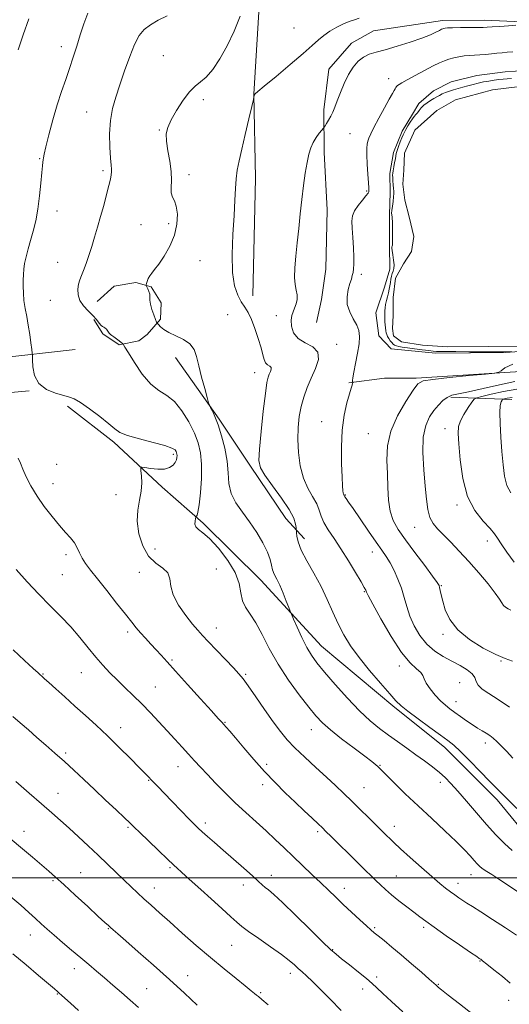
# Model space of a CAD drawing. Extents: x 2117300 to 2120200, y 294800 to 297700.
# Drawn here: x 2118564 to 2118756, y 296450 to 296837 of the extents above; entities that cross this region are included whole.
import ezdxf

# ---------------------------------------------------------------- set-up
doc = ezdxf.new("R2010")
doc.units = 0
doc.header["$MEASUREMENT"] = 0
for name, color, linetype, lineweight in [('BREAKLINE DTM HARD', 7, 'Continuous', 0), ('CONTOUR INDEX', 41, 'Continuous', 13), ('CONTOUR INTERMEDIATE', 44, 'Continuous', 0), ('GRID LINE', 7, 'Continuous', 0), ('POND', 7, 'Continuous', 0), ('SPOT ELEVATION DTM', 2, 'Continuous', 13)]:
    doc.layers.add(name, color=color, linetype=linetype, lineweight=lineweight)

msp = doc.modelspace()

# ---------------------------------------------------------------- linework, layer by layer
at = {"layer": 'BREAKLINE DTM HARD'}
for points in [[(2118658.14, 296884.3, 1072.06), (2118658.04, 296848.52, 1069.55), (2118655.56, 296807.51, 1068.02), (2118656.14, 296774.51, 1067.35), (2118655.08, 296728.3, 1067.15)], [(2118702.51, 296832.33, 1067.01), (2118729.58, 296836.35, 1066.51), (2118745.91, 296836.46, 1066.54), (2118760.85, 296835.88, 1066.24), (2118777.18, 296835.99, 1065.71), (2118794.2, 296835.77, 1065.71), (2118810.2, 296833.45, 1065.57), (2118851.25, 296825.75, 1064.87), (2118869.67, 296823.8, 1064.84), (2118874.19, 296823.14, 1064.5), (2118887.73, 296824.28, 1064.37)], [(2118702.51, 296832.33, 1067.01), (2118693.86, 296827.4, 1066.61), (2118684.9, 296817.27, 1066.61), (2118682.93, 296801.27, 1066.31), (2118683.05, 296784.6, 1065.57), (2118684.25, 296762.03, 1065.24), (2118683.73, 296738.75, 1065.04), (2118682.07, 296726.92, 1064.84), (2118680.05, 296717.88, 1064.37)], [(2118796.26, 296709.16, 1062), (2118754.25, 296706.08, 1062.07), (2118726.81, 296705.88, 1062.23), (2118709.43, 296707.5, 1062.5), (2118704.53, 296712.67, 1062.83), (2118703.42, 296721.7, 1062.77), (2118706.82, 296731.79, 1062.77), (2118708.85, 296738.76, 1062.47), (2118708.79, 296748.14, 1062.1), (2118708.7, 296759.95, 1062.1), (2118708.99, 296768.98, 1062.27), (2118708.93, 296776.28, 1062.17), (2118710.26, 296784.62, 1062.23), (2118713.68, 296792.98, 1062.2), (2118717.8, 296799.61, 1062.17), (2118720.2, 296803.8, 1062.2), (2118726.07, 296808.71, 1062.4), (2118732.99, 296812.23, 1062.53), (2118743.05, 296814.73, 1062.53), (2118754.16, 296816.2, 1062.53), (2118766.31, 296816.98, 1062.57)], [(2118903.66, 296799.56, 1061.26), (2118893.37, 296780.38, 1061.66), (2118886.63, 296751.84, 1061.53), (2118879.78, 296737.55, 1061.33), (2118872.59, 296722.91, 1061.53), (2118866.73, 296716.61, 1061.63), (2118860.51, 296712.05, 1061.7), (2118852.2, 296707.82, 1061.86), (2118837.64, 296703.9, 1062.1), (2118800.51, 296698.77, 1061.86), (2118762.29, 296698.84, 1061.9), (2118719.23, 296696.1, 1062.3), (2118706.73, 296696.01, 1062.83), (2118692.85, 296694.18, 1064.14)], [(2118594.04, 296726.09, 1071.15), (2118600.72, 296732.15, 1070.9), (2118609.19, 296733.62, 1070.3), (2118615.21, 296731.9, 1069.84), (2118619.14, 296725.56, 1069.8), (2118618.84, 296719.2, 1069.73), (2118613.58, 296713.15, 1070.79), (2118610.41, 296710.65, 1071.43), (2118602.65, 296709.18, 1072.14), (2118596.26, 296713.38, 1072.21), (2118592.68, 296719.01, 1072.21)], [(2118444.43, 296706.69, 1081.66), (2118482.02, 296702.12, 1079.52), (2118511.9, 296702.33, 1078.59), (2118530.88, 296702.06, 1076.73), (2118555.09, 296703.85, 1075.28), (2118585.36, 296707.3, 1072.41)], [(2118624.76, 296704.13, 1070.5), (2118641.89, 296680.03, 1069.85), (2118654.14, 296661.54, 1068.4), (2118668.01, 296641.04, 1068.76), (2118675.34, 296633.02, 1067.43)], [(2118311.32, 296686.36, 1095.47), (2118357.79, 296681.84, 1090.82), (2118389.67, 296684.5, 1085.86), (2118416.31, 296687.11, 1085.09), (2118446.99, 296687.33, 1081.66), (2118467.99, 296687.88, 1080), (2118505.14, 296687.75, 1078.35), (2118530.59, 296686.31, 1076.65), (2118551.56, 296689.69, 1075.68), (2118567.3, 296691.02, 1074.15)], [(2118732.84, 296688.56, 1059.72), (2118756.81, 296687.69, 1055.34)], [(2118819.51, 296373.4, 1073.26), (2118816.76, 296417.15, 1072.53), (2118808.2, 296449.39, 1072.13), (2118792, 296479.5, 1070.69), (2118779.37, 296497.47, 1069.79), (2118765.01, 296513.7, 1068.75), (2118750.99, 296530.62, 1068.48), (2118730.35, 296551.32, 1068.55), (2118710.78, 296566.81, 1068.32), (2118682.12, 296590.92, 1069.15), (2118658.31, 296616.81, 1070.82), (2118635.57, 296639.22, 1071.63), (2118619.49, 296653.35, 1073.73), (2118600.61, 296670.93, 1074.33), (2118582.44, 296685.05, 1074.3)]]:
    msp.add_polyline3d(points, dxfattribs=at)
at = {"layer": 'CONTOUR INDEX', "flags": 128}
for points, elevation in [([(2118756.92, 296510.809), (2118753.846, 296513.543), (2118750.476, 296516.94), (2118746.79, 296520.971), (2118742.837, 296525.515), (2118738.953, 296530.076), (2118735.548, 296534.061), (2118732.885, 296537.054), (2118730.641, 296539.339), (2118728.349, 296541.376), (2118725.639, 296543.541), (2118722.526, 296545.876), (2118719.124, 296548.343), (2118715.548, 296550.897), (2118711.908, 296553.487), (2118708.317, 296556.059), (2118704.815, 296558.649), (2118701.152, 296561.645), (2118697.009, 296565.526), (2118692.241, 296570.531), (2118687.406, 296575.936), (2118683.238, 296580.776), (2118680.257, 296584.392), (2118678.129, 296587.335), (2118676.305, 296590.462), (2118674.381, 296594.336), (2118672.541, 296598.34), (2118671.113, 296601.565), (2118670.302, 296603.421), (2118669.813, 296604.593), (2118669.229, 296606.087), (2118668.238, 296608.622), (2118666.967, 296611.773), (2118665.65, 296614.829), (2118664.488, 296617.25), (2118663.551, 296619.172), (2118662.876, 296620.903), (2118662.427, 296622.74), (2118661.883, 296624.952), (2118660.851, 296627.801), (2118659.049, 296631.431), (2118656.628, 296635.528), (2118653.848, 296639.659), (2118650.995, 296643.5), (2118648.45, 296647.155), (2118646.618, 296650.832), (2118645.738, 296654.722), (2118645.394, 296658.931), (2118645.003, 296663.546), (2118644.121, 296668.545), (2118642.869, 296673.476), (2118641.504, 296677.776), (2118640.254, 296681.006), (2118639.226, 296683.219), (2118638.495, 296684.587), (2118638.074, 296685.398), (2118637.733, 296686.388), (2118637.177, 296688.406), (2118636.213, 296691.997), (2118635.031, 296696.498), (2118633.921, 296700.941), (2118633.043, 296704.555), (2118632.041, 296707.341), (2118630.43, 296709.497), (2118627.914, 296711.211), (2118624.956, 296712.634), (2118622.206, 296713.912), (2118620.181, 296715.139), (2118618.855, 296716.226), (2118618.069, 296717.035), (2118617.649, 296717.526), (2118617.362, 296718.049), (2118616.962, 296719.054), (2118616.289, 296720.828), (2118615.53, 296723.014), (2118614.956, 296725.094), (2118614.751, 296726.677), (2118614.743, 296727.879), (2118614.671, 296728.944), (2118614.346, 296730.047), (2118613.88, 296731.083), (2118613.457, 296731.879), (2118613.225, 296732.339), (2118613.195, 296732.67), (2118613.34, 296733.155), (2118613.64, 296733.997), (2118614.089, 296735.08), (2118614.691, 296736.206), (2118615.472, 296737.285), (2118616.576, 296738.657), (2118618.173, 296740.769), (2118620.312, 296743.926), (2118622.562, 296747.866), (2118624.373, 296752.183), (2118625.32, 296756.478), (2118625.487, 296760.365), (2118625.086, 296763.465), (2118624.346, 296765.562), (2118623.563, 296767.101), (2118623.052, 296768.69), (2118623.008, 296770.838), (2118623.15, 296773.645), (2118623.079, 296777.111), (2118622.529, 296781.144), (2118621.763, 296785.28), (2118621.18, 296788.966), (2118621.124, 296791.851), (2118621.732, 296794.418), (2118623.089, 296797.353), (2118625.198, 296801.089), (2118627.724, 296805.049), (2118630.253, 296808.399), (2118632.484, 296810.594), (2118634.575, 296812.228), (2118636.803, 296814.181), (2118639.365, 296817.169), (2118642.16, 296821.26), (2118645.014, 296826.358), (2118647.741, 296832.229), (2118650.123, 296838.087)], 1070), ([(2118756.428, 296605.087), (2118755.337, 296605.568), (2118754.337, 296606.18), (2118753.521, 296606.92), (2118752.878, 296607.857), (2118751.976, 296609.326), (2118750.279, 296611.734), (2118747.428, 296615.314), (2118743.776, 296619.632), (2118739.855, 296624.082), (2118736.128, 296628.148), (2118732.774, 296631.675), (2118729.907, 296634.594), (2118727.612, 296636.929), (2118725.867, 296639.055), (2118724.625, 296641.439), (2118723.813, 296644.508), (2118723.257, 296648.53), (2118722.759, 296653.736), (2118722.21, 296660.14), (2118721.854, 296666.9), (2118722.026, 296672.96), (2118722.954, 296677.521), (2118724.441, 296680.816), (2118726.186, 296683.336), (2118727.938, 296685.476), (2118729.665, 296687.237), (2118731.388, 296688.526), (2118733.24, 296689.325), (2118735.8, 296689.94), (2118739.759, 296690.752), (2118745.475, 296692.016), (2118751.961, 296693.473), (2118757.898, 296694.735)], 1060), ([(2118713.932, 296447.516), (2118709.519, 296451.535), (2118706.127, 296454.66), (2118703.829, 296456.842), (2118701.982, 296458.581), (2118699.759, 296460.512), (2118696.611, 296463.069), (2118693.074, 296465.86), (2118689.962, 296468.29), (2118687.76, 296470.039), (2118685.655, 296471.897), (2118682.509, 296474.927), (2118677.603, 296479.776), (2118671.905, 296485.404), (2118666.803, 296490.353), (2118663.351, 296493.526), (2118661.268, 296495.275), (2118659.941, 296496.318), (2118658.776, 296497.309), (2118657.274, 296498.67), (2118654.958, 296500.767), (2118651.541, 296503.804), (2118647.499, 296507.363), (2118643.498, 296510.868), (2118640.087, 296513.844), (2118637.353, 296516.23), (2118635.265, 296518.068), (2118633.701, 296519.487), (2118632.158, 296520.983), (2118630.037, 296523.141), (2118626.967, 296526.317), (2118623.465, 296529.957), (2118620.274, 296533.277), (2118617.961, 296535.679), (2118616.397, 296537.303), (2118615.274, 296538.472), (2118614.253, 296539.541), (2118612.854, 296540.988), (2118610.561, 296543.322), (2118607.041, 296546.865), (2118602.682, 296551.191), (2118598.056, 296555.687), (2118593.622, 296559.867), (2118589.403, 296563.739), (2118585.307, 296567.438), (2118581.326, 296571.019), (2118577.773, 296574.21), (2118575.044, 296576.657), (2118573.399, 296578.129), (2118572.573, 296578.865), (2118572.166, 296579.229), (2118571.757, 296579.6), (2118570.838, 296580.436), (2118568.875, 296582.214), (2118565.506, 296585.29), (2118561.037, 296589.538)], 1080), ([(2118586.665, 296447.976), (2118583.521, 296450.851), (2118581.363, 296452.826), (2118579.996, 296454.076), (2118579.128, 296454.861), (2118578.407, 296455.494), (2118577.226, 296456.498), (2118574.915, 296458.448), (2118571.038, 296461.719), (2118566.108, 296465.871), (2118560.87, 296470.265)], 1090)]:
    msp.add_lwpolyline(points, dxfattribs=dict(at, elevation=elevation))
at = {"layer": 'CONTOUR INTERMEDIATE', "flags": 128}
for points, elevation in [([(2118758.581, 296477.603), (2118754.237, 296480.446), (2118749.161, 296483.733), (2118744.544, 296486.702), (2118741.284, 296488.781), (2118739.119, 296490.154), (2118737.493, 296491.198), (2118735.94, 296492.231), (2118734.336, 296493.345), (2118732.649, 296494.573), (2118730.79, 296495.998), (2118728.467, 296497.888), (2118725.334, 296500.558), (2118721.249, 296504.141), (2118716.874, 296508.038), (2118713.072, 296511.472), (2118710.484, 296513.86), (2118708.852, 296515.419), (2118707.694, 296516.563), (2118706.562, 296517.685), (2118705.147, 296519.085), (2118703.174, 296521.042), (2118700.475, 296523.727), (2118697.299, 296526.873), (2118694.002, 296530.105), (2118690.829, 296533.157), (2118687.585, 296536.209), (2118683.962, 296539.551), (2118679.799, 296543.355), (2118675.509, 296547.321), (2118671.652, 296551.03), (2118668.595, 296554.242), (2118665.946, 296557.429), (2118663.124, 296561.241), (2118659.749, 296566.047), (2118656.263, 296571.096), (2118653.308, 296575.354), (2118651.288, 296578.133), (2118649.629, 296580.133), (2118647.517, 296582.397), (2118644.406, 296585.655), (2118640.84, 296589.38), (2118637.635, 296592.732), (2118635.351, 296595.145), (2118633.538, 296597.159), (2118631.494, 296599.585), (2118628.77, 296602.998), (2118625.936, 296607.016), (2118623.816, 296611.02), (2118622.933, 296614.496), (2118622.588, 296617.362), (2118621.781, 296619.643), (2118619.793, 296621.475), (2118617.038, 296623.431), (2118614.212, 296626.196), (2118611.916, 296630.221), (2118610.372, 296635.033), (2118609.708, 296639.924), (2118609.943, 296644.328), (2118610.657, 296648.236), (2118611.324, 296651.776), (2118611.541, 296655.014), (2118611.419, 296657.754), (2118611.193, 296659.74), (2118611.118, 296660.799), (2118611.525, 296661.115), (2118612.761, 296660.958), (2118615.008, 296660.599), (2118617.782, 296660.311), (2118620.434, 296660.367), (2118622.444, 296660.955), (2118623.811, 296661.92), (2118624.668, 296663.021), (2118625.142, 296664.053), (2118625.342, 296664.955), (2118625.374, 296665.702), (2118625.325, 296666.287), (2118625.205, 296666.786), (2118625.004, 296667.29), (2118624.594, 296667.889), (2118623.377, 296668.647), (2118620.636, 296669.624), (2118616.019, 296670.847), (2118610.632, 296672.194), (2118605.946, 296673.51), (2118602.978, 296674.729), (2118600.943, 296676.15), (2118598.601, 296678.161), (2118595.09, 296680.96), (2118591.043, 296683.984), (2118587.468, 296686.48), (2118585.052, 296687.915), (2118583.189, 296688.631), (2118580.953, 296689.192), (2118577.728, 296690.099), (2118574.147, 296691.616), (2118571.154, 296693.944), (2118569.45, 296697.116), (2118568.777, 296700.483), (2118568.635, 296703.228), (2118568.594, 296704.821), (2118568.52, 296705.892), (2118568.346, 296707.357), (2118568.026, 296709.893), (2118567.569, 296713.215), (2118567.003, 296716.798), (2118566.37, 296720.212), (2118565.765, 296723.414), (2118565.299, 296726.455), (2118565.053, 296729.367), (2118564.978, 296732.088), (2118564.995, 296734.535), (2118565.052, 296736.682), (2118565.209, 296738.746), (2118565.554, 296741.001), (2118566.149, 296743.663), (2118566.953, 296746.718), (2118567.895, 296750.095), (2118568.904, 296753.756), (2118569.89, 296757.811), (2118570.759, 296762.406), (2118571.438, 296767.531), (2118571.941, 296772.551), (2118572.301, 296776.676), (2118572.551, 296779.336), (2118572.715, 296780.836), (2118572.815, 296781.701), (2118572.906, 296782.495), (2118573.174, 296783.937), (2118573.838, 296786.783), (2118575.042, 296791.495), (2118576.628, 296797.34), (2118578.364, 296803.292), (2118580.056, 296808.546), (2118581.66, 296813.197), (2118583.173, 296817.566), (2118584.6, 296821.918), (2118585.984, 296826.3), (2118587.376, 296830.706), (2118588.824, 296835.081), (2118590.343, 296839.183)], 1074), ([(2118759.536, 296494.292), (2118755.427, 296497.096), (2118751.712, 296499.549), (2118748.91, 296501.315), (2118746.911, 296502.538), (2118745.452, 296503.486), (2118744.278, 296504.407), (2118743.178, 296505.472), (2118741.952, 296506.829), (2118740.378, 296508.637), (2118738.141, 296511.077), (2118734.906, 296514.338), (2118730.488, 296518.509), (2118725.312, 296523.288), (2118719.956, 296528.271), (2118714.962, 296533.054), (2118710.717, 296537.221), (2118707.573, 296540.351), (2118705.729, 296542.187), (2118704.781, 296543.111), (2118704.172, 296543.67), (2118703.354, 296544.376), (2118701.816, 296545.615), (2118699.053, 296547.74), (2118694.83, 296550.924), (2118689.973, 296554.618), (2118685.576, 296558.091), (2118682.396, 296560.877), (2118679.862, 296563.565), (2118677.064, 296567.009), (2118673.355, 296571.821), (2118669.127, 296577.648), (2118665.03, 296583.899), (2118661.576, 296590.013), (2118658.716, 296595.558), (2118656.26, 296600.135), (2118654.08, 296603.517), (2118652.289, 296606.177), (2118651.06, 296608.761), (2118650.409, 296611.811), (2118649.706, 296615.465), (2118648.163, 296619.759), (2118645.272, 296624.589), (2118641.638, 296629.299), (2118638.146, 296633.096), (2118635.51, 296635.432), (2118633.767, 296636.739), (2118632.785, 296637.697), (2118632.414, 296638.824), (2118632.429, 296640.003), (2118632.588, 296640.959), (2118632.7, 296641.495), (2118632.792, 296641.744), (2118632.94, 296641.918), (2118633.207, 296642.313), (2118633.584, 296643.548), (2118634.045, 296646.323), (2118634.54, 296651.023), (2118634.917, 296656.755), (2118634.999, 296662.312), (2118634.627, 296666.804), (2118633.707, 296670.626), (2118632.165, 296674.494), (2118629.973, 296678.875), (2118627.303, 296683.251), (2118624.374, 296686.854), (2118621.361, 296689.23), (2118618.262, 296691.16), (2118615.029, 296693.737), (2118611.697, 296697.67), (2118608.629, 296702.137), (2118606.272, 296705.932), (2118604.934, 296708.15), (2118604.381, 296709.09), (2118604.24, 296709.35), (2118604.172, 296709.454), (2118603.979, 296709.622), (2118603.495, 296709.999), (2118602.625, 296710.67), (2118601.556, 296711.484), (2118600.547, 296712.233), (2118599.791, 296712.771), (2118599.226, 296713.213), (2118598.722, 296713.736), (2118598.181, 296714.454), (2118597.621, 296715.215), (2118597.09, 296715.8), (2118596.614, 296716.082), (2118596.125, 296716.287), (2118595.534, 296716.732), (2118594.753, 296717.659), (2118593.694, 296719.007), (2118592.269, 296720.642), (2118590.477, 296722.453), (2118588.657, 296724.415), (2118587.236, 296726.528), (2118586.534, 296728.761), (2118586.439, 296730.963), (2118586.732, 296732.954), (2118587.23, 296734.645), (2118587.891, 296736.318), (2118588.71, 296738.344), (2118589.675, 296741.002), (2118590.744, 296744.186), (2118591.872, 296747.693), (2118593.019, 296751.369), (2118594.183, 296755.245), (2118595.373, 296759.4), (2118596.574, 296763.811), (2118597.688, 296768.06), (2118598.594, 296771.631), (2118599.203, 296774.148), (2118599.542, 296775.815), (2118599.667, 296776.976), (2118599.63, 296778.029), (2118599.476, 296779.585), (2118599.242, 296782.306), (2118598.996, 296786.597), (2118598.916, 296791.831), (2118599.208, 296797.125), (2118600.023, 296801.838), (2118601.304, 296806.308), (2118602.937, 296811.115), (2118604.808, 296816.604), (2118606.778, 296822.173), (2118608.709, 296826.984), (2118610.535, 296830.428), (2118612.502, 296832.81), (2118614.931, 296834.664), (2118618.023, 296836.436), (2118621.493, 296838.227)], 1072), ([(2118563.034, 296824.807), (2118564.929, 296830.767), (2118567.213, 296836.989)], 1076), ([(2118758.678, 296527.239), (2118755.502, 296530.448), (2118753.049, 296532.916), (2118750.797, 296535.174), (2118748.036, 296537.969), (2118744.318, 296541.772), (2118740.222, 296545.946), (2118736.587, 296549.573), (2118733.952, 296552.036), (2118731.656, 296553.9), (2118728.737, 296556.029), (2118724.578, 296559.016), (2118719.938, 296562.382), (2118715.922, 296565.376), (2118713.269, 296567.531), (2118711.267, 296569.502), (2118708.839, 296572.229), (2118705.226, 296576.359), (2118700.94, 296581.38), (2118696.812, 296586.489), (2118693.484, 296591.081), (2118690.853, 296595.333), (2118688.624, 296599.621), (2118686.521, 296604.242), (2118684.336, 296609.174), (2118681.875, 296614.317), (2118679.063, 296619.52), (2118676.303, 296624.427), (2118674.114, 296628.631), (2118672.871, 296631.818), (2118672.366, 296634.037), (2118672.245, 296635.43), (2118672.209, 296636.19), (2118672.174, 296636.717), (2118672.111, 296637.462), (2118671.913, 296638.838), (2118671.169, 296641.107), (2118669.392, 296644.489), (2118666.344, 296649.003), (2118662.798, 296653.846), (2118659.776, 296658.01), (2118658.067, 296660.926), (2118657.52, 296663.774), (2118657.75, 296668.172), (2118658.401, 296675.115), (2118659.233, 296683.109), (2118660.036, 296690.038), (2118660.653, 296694.318), (2118661.129, 296696.489), (2118661.563, 296697.627), (2118662.003, 296698.61), (2118662.297, 296699.529), (2118662.244, 296700.281), (2118661.721, 296700.82), (2118660.929, 296701.342), (2118660.146, 296702.098), (2118659.566, 296703.331), (2118659.037, 296705.234), (2118658.323, 296707.987), (2118657.254, 296711.622), (2118655.939, 296715.573), (2118654.553, 296719.124), (2118653.231, 296721.769), (2118651.938, 296723.853), (2118650.595, 296725.927), (2118649.186, 296728.542), (2118647.943, 296732.221), (2118647.157, 296737.484), (2118647.022, 296744.551), (2118647.32, 296752.439), (2118647.736, 296759.863), (2118648.027, 296765.826), (2118648.251, 296770.479), (2118648.541, 296774.256), (2118649.017, 296777.635), (2118649.749, 296781.265), (2118650.795, 296785.834), (2118652.15, 296791.683), (2118653.555, 296797.761), (2118654.687, 296802.669), (2118655.315, 296805.387), (2118655.555, 296806.422), (2118655.612, 296806.658), (2118655.656, 296806.826), (2118655.711, 296807.028), (2118655.766, 296807.209), (2118655.811, 296807.328), (2118655.848, 296807.4), (2118655.88, 296807.453), (2118656.046, 296807.622), (2118657.019, 296808.454), (2118659.603, 296810.602), (2118664.228, 296814.42), (2118669.815, 296819.068), (2118674.91, 296823.406), (2118678.438, 296826.569), (2118680.843, 296828.773), (2118682.949, 296830.512), (2118685.393, 296832.171), (2118688.062, 296833.714), (2118690.655, 296835), (2118692.942, 296835.942), (2118694.978, 296836.655), (2118696.889, 296837.31)], 1068), ([(2118757.207, 296547.047), (2118754.649, 296549.681), (2118752.55, 296551.865), (2118750.828, 296553.586), (2118749.387, 296554.866), (2118748.064, 296555.86), (2118746.682, 296556.752), (2118745.09, 296557.709), (2118743.26, 296558.815), (2118741.189, 296560.134), (2118738.908, 296561.691), (2118736.58, 296563.348), (2118734.397, 296564.927), (2118732.485, 296566.329), (2118730.695, 296567.762), (2118728.809, 296569.512), (2118726.713, 296571.75), (2118724.707, 296574.182), (2118723.192, 296576.401), (2118722.401, 296578.106), (2118721.891, 296579.436), (2118721.052, 296580.637), (2118719.382, 296582.053), (2118716.825, 296584.401), (2118713.436, 296588.499), (2118709.394, 296594.716), (2118705.381, 296601.65), (2118702.202, 296607.457), (2118700.436, 296610.766), (2118699.749, 296612.112), (2118699.579, 296612.508), (2118699.402, 296612.891), (2118698.848, 296613.9), (2118697.585, 296616.1), (2118695.409, 296619.82), (2118692.631, 296624.445), (2118689.687, 296629.125), (2118686.97, 296633.174), (2118684.689, 296636.567), (2118683.007, 296639.442), (2118681.978, 296641.953), (2118681.208, 296644.321), (2118680.193, 296646.783), (2118678.59, 296649.566), (2118676.692, 296652.868), (2118674.954, 296656.874), (2118673.739, 296661.663), (2118673.046, 296666.865), (2118672.781, 296672), (2118672.868, 296676.688), (2118673.287, 296680.948), (2118674.034, 296684.896), (2118675.1, 296688.651), (2118676.453, 296692.329), (2118678.057, 296696.048), (2118679.754, 296699.838), (2118680.889, 296703.384), (2118680.683, 296706.284), (2118678.676, 296708.301), (2118675.686, 296709.864), (2118672.846, 296711.57), (2118671.053, 296713.836), (2118670.244, 296716.381), (2118670.118, 296718.744), (2118670.399, 296720.592), (2118670.917, 296722.094), (2118671.525, 296723.545), (2118672.082, 296725.175), (2118672.453, 296726.947), (2118672.504, 296728.763), (2118672.179, 296730.598), (2118671.717, 296732.745), (2118671.434, 296735.573), (2118671.56, 296739.354), (2118671.998, 296743.959), (2118672.565, 296749.159), (2118673.12, 296754.73), (2118673.675, 296760.461), (2118674.282, 296766.145), (2118674.975, 296771.568), (2118675.71, 296776.483), (2118676.425, 296780.633), (2118677.09, 296783.857), (2118677.814, 296786.372), (2118678.738, 296788.489), (2118679.933, 296790.435), (2118681.179, 296792.113), (2118682.188, 296793.342), (2118682.763, 296794.034), (2118683.091, 296794.468), (2118683.455, 296795.017), (2118684.064, 296795.968), (2118684.853, 296797.264), (2118685.686, 296798.766), (2118686.468, 296800.397), (2118687.282, 296802.348), (2118688.256, 296804.874), (2118689.487, 296808.11), (2118690.965, 296811.694), (2118692.651, 296815.145), (2118694.507, 296818.058), (2118696.494, 296820.347), (2118698.574, 296822.004), (2118700.784, 296823.088), (2118703.473, 296823.918), (2118707.064, 296824.881), (2118711.759, 296826.253), (2118716.859, 296827.867), (2118721.439, 296829.447), (2118724.78, 296830.761), (2118726.987, 296831.769), (2118728.366, 296832.476), (2118729.207, 296832.901), (2118729.718, 296833.129), (2118730.086, 296833.256), (2118730.547, 296833.363), (2118731.517, 296833.455), (2118733.461, 296833.519), (2118736.606, 296833.548), (2118740.237, 296833.559), (2118743.404, 296833.574), (2118745.469, 296833.616), (2118747.031, 296833.701), (2118749.004, 296833.845), (2118751.996, 296834.052), (2118755.403, 296834.278), (2118758.316, 296834.467)], 1066), ([(2118755.834, 296566.98), (2118751.358, 296569.996), (2118747.762, 296572.314), (2118745.146, 296574.098), (2118743.504, 296575.617), (2118742.711, 296577.098), (2118742.18, 296578.595), (2118741.205, 296580.117), (2118739.256, 296581.678), (2118736.495, 296583.298), (2118733.261, 296584.998), (2118729.865, 296586.834), (2118726.521, 296588.99), (2118723.418, 296591.686), (2118720.719, 296595.049), (2118718.486, 296598.84), (2118716.757, 296602.731), (2118715.512, 296606.464), (2118714.505, 296610.064), (2118713.435, 296613.631), (2118712.077, 296617.206), (2118710.53, 296620.6), (2118708.97, 296623.57), (2118707.486, 296626.03), (2118705.799, 296628.52), (2118703.544, 296631.74), (2118700.531, 296636.096), (2118697.281, 296640.828), (2118694.491, 296644.883), (2118692.689, 296647.468), (2118691.724, 296648.824), (2118691.275, 296649.455), (2118691.059, 296649.792), (2118690.961, 296649.985), (2118690.904, 296650.113), (2118690.827, 296650.261), (2118690.725, 296650.527), (2118690.612, 296651.012), (2118690.494, 296651.906), (2118690.351, 296653.752), (2118690.156, 296657.18), (2118689.925, 296662.541), (2118689.847, 296669.065), (2118690.151, 296675.702), (2118690.972, 296681.555), (2118692.059, 296686.325), (2118693.066, 296689.866), (2118693.722, 296692.118), (2118694.07, 296693.363), (2118694.229, 296693.968), (2118694.301, 296694.266), (2118694.318, 296694.448), (2118694.294, 296694.672), (2118694.266, 296695.139), (2118694.358, 296696.231), (2118694.714, 296698.374), (2118695.407, 296701.78), (2118696.215, 296705.801), (2118696.842, 296709.572), (2118697.036, 296712.457), (2118696.722, 296714.726), (2118695.866, 296716.878), (2118694.528, 296719.313), (2118693.134, 296722.037), (2118692.201, 296724.957), (2118692.093, 296727.951), (2118692.571, 296730.777), (2118693.238, 296733.165), (2118693.777, 296734.936), (2118694.163, 296736.287), (2118694.446, 296737.508), (2118694.661, 296738.896), (2118694.781, 296740.772), (2118694.766, 296743.467), (2118694.596, 296747.127), (2118694.347, 296751.175), (2118694.117, 296754.856), (2118694.023, 296757.616), (2118694.257, 296759.726), (2118695.031, 296761.663), (2118696.436, 296763.767), (2118698.097, 296765.83), (2118699.519, 296767.51), (2118700.328, 296768.561), (2118700.642, 296769.123), (2118700.699, 296769.433), (2118700.693, 296769.781), (2118700.633, 296770.669), (2118700.484, 296772.652), (2118700.234, 296776.025), (2118699.968, 296780.042), (2118699.798, 296783.695), (2118699.806, 296786.223), (2118699.975, 296787.843), (2118700.259, 296789.016), (2118700.661, 296790.199), (2118701.374, 296791.838), (2118702.636, 296794.371), (2118704.56, 296798.009), (2118706.739, 296802.038), (2118708.643, 296805.513), (2118709.869, 296807.725), (2118710.539, 296808.908), (2118710.909, 296809.535), (2118711.201, 296810.002), (2118711.513, 296810.417), (2118711.911, 296810.813), (2118712.513, 296811.255), (2118713.647, 296811.935), (2118715.691, 296813.076), (2118718.832, 296814.792), (2118722.485, 296816.75), (2118725.872, 296818.511), (2118728.417, 296819.742), (2118730.342, 296820.542), (2118732.072, 296821.123), (2118733.945, 296821.65), (2118735.957, 296822.11), (2118738.021, 296822.449), (2118740.073, 296822.636), (2118742.139, 296822.739), (2118744.267, 296822.854), (2118746.486, 296823.05), (2118748.729, 296823.295), (2118750.909, 296823.534), (2118752.971, 296823.723), (2118754.994, 296823.869), (2118757.094, 296823.994)], 1064), ([(2118756.632, 296706.443), (2118753.487, 296706.326), (2118750.308, 296706.331), (2118745.505, 296706.375), (2118739.883, 296706.426), (2118734.843, 296706.468), (2118731.454, 296706.489), (2118729.444, 296706.498), (2118728.21, 296706.512), (2118727.184, 296706.55), (2118725.949, 296706.651), (2118724.13, 296706.856), (2118721.51, 296707.186), (2118718.53, 296707.58), (2118715.792, 296707.954), (2118713.763, 296708.248), (2118712.378, 296708.49), (2118711.433, 296708.731), (2118710.743, 296709.022), (2118710.181, 296709.422), (2118709.634, 296709.99), (2118709.029, 296710.753), (2118708.433, 296711.61), (2118707.949, 296712.43), (2118707.651, 296713.127), (2118707.481, 296713.813), (2118707.352, 296714.648), (2118707.197, 296715.739), (2118707.039, 296716.977), (2118706.924, 296718.202), (2118706.883, 296719.296), (2118706.895, 296720.306), (2118706.921, 296721.325), (2118706.945, 296722.432), (2118707.016, 296723.651), (2118707.203, 296724.995), (2118707.545, 296726.459), (2118707.969, 296727.982), (2118708.372, 296729.487), (2118708.675, 296730.914), (2118708.903, 296732.268), (2118709.102, 296733.575), (2118709.316, 296734.847), (2118709.562, 296736.045), (2118709.855, 296737.12), (2118710.184, 296738.076), (2118710.451, 296739.118), (2118710.533, 296740.504), (2118710.358, 296742.372), (2118710.05, 296744.381), (2118709.781, 296746.069), (2118709.682, 296747.097), (2118709.716, 296747.608), (2118709.801, 296747.867), (2118709.871, 296748.155), (2118709.915, 296748.809), (2118709.934, 296750.18), (2118709.931, 296752.444), (2118709.907, 296755.072), (2118709.865, 296757.359), (2118709.808, 296758.776), (2118709.74, 296759.491), (2118709.667, 296759.848), (2118709.602, 296760.176), (2118709.587, 296760.739), (2118709.672, 296761.789), (2118709.882, 296763.457), (2118710.143, 296765.405), (2118710.355, 296767.175), (2118710.442, 296768.444), (2118710.42, 296769.434), (2118710.33, 296770.502), (2118710.21, 296771.892), (2118710.089, 296773.403), (2118709.998, 296774.721), (2118709.965, 296775.646), (2118710.015, 296776.43), (2118710.175, 296777.437), (2118710.452, 296778.911), (2118710.774, 296780.6), (2118711.052, 296782.134), (2118711.234, 296783.261), (2118711.418, 296784.217), (2118711.741, 296785.361), (2118712.293, 296786.933), (2118712.967, 296788.702), (2118713.61, 296790.316), (2118714.119, 296791.533), (2118714.59, 296792.537), (2118715.169, 296793.621), (2118715.955, 296794.985), (2118716.853, 296796.453), (2118717.724, 296797.761), (2118718.461, 296798.719), (2118719.102, 296799.46), (2118719.721, 296800.193), (2118720.393, 296801.079), (2118721.195, 296802.079), (2118722.21, 296803.106), (2118723.475, 296804.081), (2118724.855, 296804.971), (2118726.175, 296805.748), (2118727.311, 296806.402), (2118728.359, 296806.975), (2118729.47, 296807.521), (2118730.765, 296808.084), (2118732.247, 296808.652), (2118733.891, 296809.205), (2118735.67, 296809.725), (2118737.557, 296810.228), (2118739.524, 296810.736), (2118741.545, 296811.261), (2118743.605, 296811.772), (2118745.693, 296812.232), (2118747.784, 296812.608), (2118749.803, 296812.908), (2118751.664, 296813.151), (2118753.324, 296813.351), (2118754.919, 296813.519), (2118756.631, 296813.662)], 1062), ([(2118757.075, 296585.05), (2118754.126, 296586.052), (2118750.43, 296587.63), (2118745.505, 296590.165), (2118740.156, 296593.496), (2118735.507, 296597.331), (2118732.411, 296601.361), (2118730.63, 296605.229), (2118729.656, 296608.56), (2118729.05, 296611.07), (2118728.667, 296612.819), (2118728.429, 296613.953), (2118728.183, 296614.738), (2118727.453, 296615.91), (2118725.687, 296618.322), (2118722.569, 296622.501), (2118718.73, 296627.651), (2118715.039, 296632.65), (2118712.2, 296636.682), (2118710.245, 296640.166), (2118709.037, 296643.827), (2118708.422, 296648.22), (2118708.155, 296653.22), (2118707.972, 296658.53), (2118707.754, 296663.923), (2118707.966, 296669.46), (2118709.224, 296675.274), (2118711.865, 296681.335), (2118715.14, 296686.96), (2118718.023, 296691.308), (2118719.925, 296693.805), (2118721.996, 296694.97), (2118725.82, 296695.59), (2118732.344, 296696.291), (2118739.956, 296697.047), (2118746.406, 296697.666), (2118750.046, 296698.041), (2118751.633, 296698.381), (2118752.531, 296698.979), (2118754.037, 296700.054), (2118757.199, 296701.537)], 1062), ([(2118757.705, 296623.931), (2118754.794, 296627.845), (2118752.553, 296631.06), (2118751.135, 296633.281), (2118749.956, 296635.033), (2118748.245, 296637.043), (2118745.498, 296639.959), (2118742.277, 296644.096), (2118739.409, 296649.691), (2118737.529, 296656.706), (2118736.495, 296664.018), (2118735.973, 296670.232), (2118735.717, 296674.359), (2118735.847, 296677.026), (2118736.571, 296679.269), (2118737.977, 296681.853), (2118739.662, 296684.478), (2118741.105, 296686.575), (2118742.016, 296687.756), (2118743.039, 296688.355), (2118745.049, 296688.884), (2118748.663, 296689.728), (2118753.449, 296690.756), (2118758.717, 296691.709)], 1058), ([(2118756.352, 296651.01), (2118754.863, 296653.939), (2118753.892, 296657.636), (2118753.306, 296662.105), (2118752.886, 296667.253), (2118752.47, 296672.866), (2118752.136, 296678.256), (2118752.021, 296682.615), (2118752.206, 296685.357), (2118752.564, 296686.782), (2118752.913, 296687.413), (2118753.139, 296687.706), (2118753.393, 296687.855), (2118753.892, 296687.986), (2118754.905, 296688.203), (2118756.906, 296688.512)], 1056), ([(2118756.167, 296458.722), (2118753.054, 296461.309), (2118749.742, 296463.988), (2118746.977, 296466.189), (2118745.311, 296467.492), (2118744.532, 296468.078), (2118744.235, 296468.281), (2118743.956, 296468.465), (2118742.985, 296469.127), (2118740.551, 296470.795), (2118736.237, 296473.759), (2118731.035, 296477.35), (2118726.292, 296480.659), (2118722.985, 296483.026), (2118720.628, 296484.786), (2118718.364, 296486.525), (2118715.561, 296488.678), (2118712.466, 296491.079), (2118709.548, 296493.412), (2118707.158, 296495.441), (2118705.183, 296497.24), (2118703.392, 296498.963), (2118701.542, 296500.787), (2118699.339, 296502.974), (2118696.477, 296505.81), (2118692.833, 296509.404), (2118689.021, 296513.155), (2118685.836, 296516.286), (2118683.808, 296518.279), (2118682.401, 296519.648), (2118680.809, 296521.165), (2118678.406, 296523.435), (2118675.275, 296526.388), (2118671.677, 296529.787), (2118667.835, 296533.448), (2118663.818, 296537.411), (2118659.656, 296541.77), (2118655.441, 296546.499), (2118651.521, 296551.092), (2118648.309, 296554.92), (2118646.094, 296557.529), (2118644.681, 296559.149), (2118643.753, 296560.18), (2118642.925, 296561.091), (2118641.544, 296562.611), (2118638.891, 296565.536), (2118634.567, 296570.306), (2118629.462, 296575.941), (2118624.787, 296581.105), (2118621.447, 296584.798), (2118619.115, 296587.371), (2118617.159, 296589.511), (2118615.089, 296591.758), (2118612.979, 296594.058), (2118611.042, 296596.211), (2118609.372, 296598.153), (2118607.565, 296600.369), (2118605.095, 296603.481), (2118601.648, 296607.849), (2118597.751, 296612.784), (2118594.142, 296617.337), (2118591.399, 296620.788), (2118589.46, 296623.348), (2118588.101, 296625.461), (2118587.091, 296627.49), (2118586.172, 296629.493), (2118585.079, 296631.445), (2118583.588, 296633.379), (2118581.636, 296635.55), (2118579.2, 296638.266), (2118576.322, 296641.727), (2118573.282, 296645.694), (2118570.427, 296649.818), (2118568.04, 296653.777), (2118566.174, 296657.351), (2118564.822, 296660.348), (2118563.907, 296662.683), (2118563.067, 296664.704)], 1076), ([(2118741.658, 296446.288), (2118736.28, 296450.568), (2118731.804, 296454.028), (2118729.149, 296456.092), (2118727.934, 296457.072), (2118727.45, 296457.496), (2118727.026, 296457.88), (2118726.144, 296458.668), (2118724.322, 296460.286), (2118721.264, 296462.994), (2118717.408, 296466.376), (2118713.379, 296469.847), (2118709.718, 296472.909), (2118706.655, 296475.405), (2118704.337, 296477.261), (2118702.779, 296478.514), (2118701.456, 296479.632), (2118699.713, 296481.19), (2118697.086, 296483.591), (2118693.883, 296486.552), (2118690.609, 296489.614), (2118687.631, 296492.442), (2118684.779, 296495.182), (2118681.747, 296498.104), (2118678.319, 296501.393), (2118674.64, 296504.912), (2118670.947, 296508.442), (2118667.407, 296511.822), (2118663.912, 296515.126), (2118660.283, 296518.484), (2118656.396, 296522.002), (2118652.334, 296525.681), (2118648.234, 296529.497), (2118644.239, 296533.388), (2118640.524, 296537.149), (2118637.271, 296540.537), (2118634.583, 296543.401), (2118632.231, 296545.956), (2118629.907, 296548.507), (2118627.356, 296551.306), (2118624.549, 296554.381), (2118621.514, 296557.703), (2118618.286, 296561.224), (2118614.933, 296564.814), (2118611.533, 296568.324), (2118608.165, 296571.631), (2118604.909, 296574.738), (2118601.846, 296577.675), (2118599.014, 296580.505), (2118596.291, 296583.419), (2118593.511, 296586.642), (2118590.527, 296590.326), (2118587.269, 296594.339), (2118583.68, 296598.477), (2118579.732, 296602.599), (2118575.495, 296606.819), (2118571.062, 296611.311), (2118566.562, 296616.152), (2118562.268, 296621.023)], 1078), ([(2118689.813, 296448.052), (2118685.461, 296452.395), (2118681.652, 296456.28), (2118678.542, 296459.422), (2118676.211, 296461.646), (2118674.444, 296463.222), (2118672.955, 296464.529), (2118671.421, 296465.924), (2118669.385, 296467.671), (2118666.355, 296470.01), (2118662.102, 296473.037), (2118657.434, 296476.261), (2118653.422, 296479.044), (2118650.78, 296480.987), (2118648.803, 296482.641), (2118646.43, 296484.794), (2118642.909, 296487.987), (2118638.724, 296491.768), (2118634.664, 296495.436), (2118631.367, 296498.428), (2118628.849, 296500.719), (2118626.973, 296502.422), (2118625.518, 296503.733), (2118623.929, 296505.188), (2118621.566, 296507.406), (2118618.059, 296510.748), (2118614.117, 296514.53), (2118610.718, 296517.809), (2118608.512, 296519.952), (2118606.843, 296521.572), (2118604.722, 296523.592), (2118601.43, 296526.693), (2118597.297, 296530.573), (2118592.919, 296534.686), (2118588.775, 296538.586), (2118584.881, 296542.228), (2118581.139, 296545.665), (2118577.468, 296548.946), (2118573.873, 296552.093), (2118570.379, 296555.127), (2118567.02, 296558.052), (2118563.862, 296560.825), (2118560.983, 296563.387)], 1082), ([(2118661.166, 296450.228), (2118658.629, 296452.367), (2118657.294, 296453.45), (2118656.533, 296454.046), (2118655.744, 296454.691), (2118654.432, 296455.769), (2118652.131, 296457.629), (2118648.515, 296460.522), (2118643.838, 296464.305), (2118638.495, 296468.742), (2118632.883, 296473.562), (2118627.416, 296478.368), (2118622.508, 296482.732), (2118618.464, 296486.333), (2118615.158, 296489.288), (2118612.353, 296491.821), (2118609.813, 296494.156), (2118607.305, 296496.51), (2118604.595, 296499.1), (2118601.501, 296502.088), (2118598.058, 296505.41), (2118594.35, 296508.95), (2118590.482, 296512.58), (2118586.629, 296516.144), (2118582.982, 296519.473), (2118579.623, 296522.502), (2118576.182, 296525.557), (2118572.179, 296529.064), (2118567.32, 296533.288), (2118562.049, 296537.855)], 1084), ([(2118633.261, 296450.151), (2118628.301, 296454.783), (2118622.458, 296460.127), (2118616.147, 296465.75), (2118610.125, 296471.025), (2118605.235, 296475.275), (2118602.078, 296478.023), (2118600.294, 296479.592), (2118599.28, 296480.5), (2118598.422, 296481.284), (2118597.049, 296482.553), (2118594.476, 296484.929), (2118590.324, 296488.756), (2118585.429, 296493.259), (2118580.931, 296497.38), (2118577.64, 296500.364), (2118575.037, 296502.668), (2118572.275, 296505.049), (2118568.639, 296508.143), (2118563.949, 296512.097), (2118558.159, 296516.932)], 1086), ([(2118610.298, 296449.12), (2118606.969, 296452.043), (2118603.547, 296455.028), (2118600.121, 296458), (2118596.839, 296460.829), (2118593.782, 296463.444), (2118590.77, 296465.999), (2118587.558, 296468.703), (2118584.006, 296471.684), (2118580.395, 296474.724), (2118577.111, 296477.523), (2118574.42, 296479.878), (2118572.102, 296481.972), (2118569.815, 296484.084), (2118567.234, 296486.468), (2118564.095, 296489.268), (2118560.152, 296492.605)], 1088)]:
    msp.add_lwpolyline(points, dxfattribs=dict(at, elevation=elevation))
at = {"layer": 'GRID LINE', "flags": 128}
msp.add_lwpolyline([(2117500, 296500), (2120000, 296500)], dxfattribs=at)
at = {"layer": 'POND', "elevation": 1061.29, "flags": 128}
msp.add_lwpolyline([(2118767.27, 296708.6), (2118747.47, 296708.45), (2118731.49, 296708.34), (2118721.76, 296708.97), (2118713.41, 296710.3), (2118710.27, 296712.7), (2118709.9, 296715.48), (2118710.21, 296720.69), (2118710.16, 296727.64), (2118711.15, 296735.29), (2118714.23, 296740.87), (2118717.33, 296745.76), (2118718.33, 296751.67), (2118716.53, 296759.3), (2118714.75, 296765.89), (2118714.01, 296772.14), (2118714.32, 296777.7), (2118714.62, 296784.3), (2118718.72, 296793.36), (2118727.35, 296801.06), (2118734.62, 296805.29), (2118749.18, 296809.21), (2118758.9, 296810.32)], dxfattribs=at)
at = {"layer": 'SPOT ELEVATION DTM'}
for p in [(2118671.22, 296833.35, 1069.3), (2118580.02, 296826.04, 1074.6), (2118619.99, 296822.51, 1070.9), (2118708.37, 296813.51, 1064.7), (2118635.71, 296805.25, 1069.6), (2118589.91, 296800.45, 1072.8), (2118618.37, 296793.4, 1070.1), (2118693.3, 296791.96, 1065.2), (2118571.5, 296782.13, 1074.1), (2118596.29, 296777.38, 1072.3), (2118630.02, 296775.85, 1069.5), (2118699.77, 296769.51, 1064.2), (2118578.24, 296761.64, 1073.4), (2118611.19, 296756.29, 1070.7), (2118622.1, 296756.71, 1070.4), (2118578.47, 296741.43, 1072.9), (2118634.32, 296742.13, 1069.1), (2118697.64, 296736.84, 1063.7), (2118575.59, 296726.58, 1073.1), (2118645.23, 296720.98, 1069.1), (2118664.39, 296720.6, 1066.8), (2118688.02, 296709.29, 1065.6), (2118655.79, 296698.18, 1068.7), (2118682.1, 296678.93, 1064.7), (2118730.53, 296676.25, 1058.6), (2118700.44, 296674.24, 1062.9), (2118623.93, 296666.21, 1074.3), (2118578.14, 296662.24, 1075.1), (2118576.68, 296654.7, 1075.3), (2118601.37, 296650.33, 1074.4), (2118691.44, 296650.28, 1063.9), (2118735.19, 296646.33, 1058.3), (2118718.65, 296637.54, 1060.8), (2118747.14, 296632.22, 1058.6), (2118581.83, 296626.86, 1076.4), (2118616.73, 296629.03, 1073.5), (2118701.95, 296627.86, 1064.7), (2118580.29, 296618.95, 1077.1), (2118610.51, 296619.9, 1074.4), (2118640.81, 296621.21, 1073.5), (2118729.04, 296614.71, 1061.9), (2118698.93, 296612.36, 1066.1), (2118605.97, 296596.53, 1076.4), (2118640.75, 296598.1, 1073.3), (2118729.72, 296595.56, 1062.3), (2118623.33, 296585.43, 1075.8), (2118712.56, 296583.18, 1066.5), (2118752.57, 296585.05, 1062.1), (2118572.72, 296580.02, 1079.9), (2118587.78, 296580.5, 1078.8), (2118652.32, 296579.88, 1073.8), (2118736.33, 296576.65, 1065.3), (2118616.8, 296574.94, 1077.1), (2118734.86, 296569.15, 1065.3), (2118644.16, 296561.08, 1075.9), (2118603.22, 296558.92, 1079.4), (2118678.01, 296558.13, 1072.7), (2118746.33, 296552.98, 1066.5), (2118581.68, 296549.07, 1081.7), (2118660.51, 296544.55, 1075.6), (2118625.72, 296543.71, 1078.7), (2118705.02, 296544.13, 1071.9), (2118614.25, 296538.28, 1080.1), (2118658.98, 296536.64, 1076.5), (2118728.7, 296537.52, 1070.5), (2118578.59, 296533.18, 1083.2), (2118698.76, 296535.38, 1073.1), (2118636.47, 296521.53, 1079.6), (2118565.26, 296518.24, 1085.4), (2118606.1, 296519.85, 1082.2), (2118680.59, 296518.17, 1076.3), (2118710.64, 296520.21, 1073.4), (2118587.6, 296502.05, 1085.1), (2118622.62, 296503.98, 1082.2), (2118576.63, 296498.98, 1086.2), (2118662.4, 296501, 1079.4), (2118711.42, 296500.74, 1075.1), (2118740.74, 296501.3, 1072.7), (2118616.48, 296496.11, 1083.3), (2118651.39, 296497.24, 1080.6), (2118691.08, 296495.9, 1077.4), (2118735.6, 296497.92, 1073.4), (2118598.38, 296480.14, 1086.1), (2118702.9, 296480.48, 1077.8), (2118722.2, 296480.66, 1076.3), (2118567.81, 296477.67, 1088.7), (2118646.83, 296473.62, 1082.9), (2118686.42, 296471.93, 1079.9), (2118744.22, 296467.36, 1076.1), (2118585.02, 296464.38, 1088.6), (2118629.53, 296461.62, 1085.3), (2118669.77, 296462.56, 1082.5), (2118703.77, 296461.11, 1079.6), (2118613.48, 296456.52, 1087.1), (2118698.24, 296456.5, 1080.6), (2118727.87, 296458.23, 1077.9), (2118578.37, 296454.51, 1090.1), (2118658.13, 296455.06, 1083.8), (2118755.49, 296451.99, 1076.7)]:
    msp.add_point(p, dxfattribs=at)

doc.saveas('drawing.dxf')
